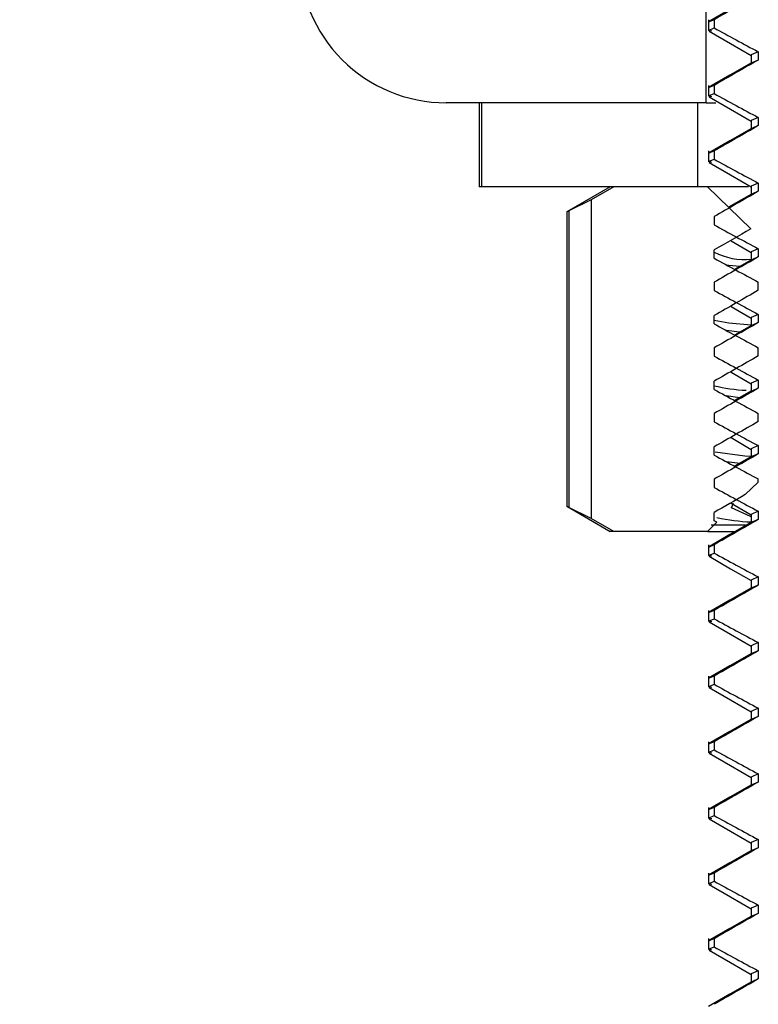
# Model space of a CAD drawing. Units: inches. Extents: x 0.2 to 11, y 0.2 to 8.2.
# Drawn here: x 6.7 to 6.7, y 2.7 to 2.7 of the extents above; entities that cross this region are included whole.
import ezdxf

# ---------------------------------------------------------------- set-up
doc = ezdxf.new("R2010")
doc.units = ezdxf.units.IN
doc.header["$MEASUREMENT"] = 0
pattern_1 = [(135.0000000000002, (0, 0), (-0.2651650429449544, -0.2651650429449562), []), (135.0000000000002, (-6.172125317348642e-16, 0.176776695), (-0.2651650429449544, -0.2651650429449562), [])]

msp = doc.modelspace()

# ---------------------------------------------------------------- hatches: boundary and pattern name
at = {"linetype": 'Continuous', "lineweight": 18}
h = msp.add_hatch(dxfattribs=at)
h.set_pattern_fill('ANSI32', angle=90.0000000000002, style=0)
h.set_pattern_definition(pattern_1)
edge = h.paths.add_edge_path(flags=0)
edge.add_line((6.711271528397364, 2.681871651417597), (6.711271528397364, 2.685246651417597))
edge.add_line((6.711271528397364, 2.685246651417597), (6.703536248723179, 2.685246651417597))
edge.add_arc((6.703536248723179, 2.686246651417597), 0.0009999999999999944, 180, 270, ccw=False)
edge.add_line((6.702536248723178, 2.686246651417597), (6.702536248723178, 2.713121651417597))
edge.add_arc((6.698161248723179, 2.713121651417597), 0.004374999999999999, 0, 90)
edge.add_line((6.698161248723179, 2.717496651417597), (6.690848748723178, 2.717496651417597))
edge.add_line((6.690848748723178, 2.717496651417597), (6.690848748723178, 2.714121651417597))
edge.add_line((6.690848748723178, 2.714121651417597), (6.698161248723179, 2.714121651417597))
edge.add_arc((6.698161248723179, 2.713121651417597), 0.0009999999999999987, -7.958078640513122e-13, 89.9999999999992, ccw=False)
edge.add_line((6.699161248723179, 2.713121651417597), (6.699161248723179, 2.686246651417597))
edge.add_arc((6.703536248723179, 2.686246651417597), 0.004374999999999994, 180, 270.0000000000008)
edge.add_line((6.703536248723179, 2.681871651417597), (6.711271528397364, 2.681871651417597))
h = msp.add_hatch(dxfattribs=at)
h.set_pattern_fill('ANSI31', style=0)
h.set_pattern_definition([(45, (0, 0), (-0.08838834764831845, 0.08838834764831845), [])])
h.paths.add_polyline_path([(6.704595351179049, 2.681871651417597), (6.704595351179049, 2.679371651417597), (6.711015181041183, 2.679371651417597), (6.711015181041183, 2.681871651417597)], flags=0)
h = msp.add_hatch(dxfattribs=at)
h.set_pattern_fill('ANSI32', angle=90.0000000000002, style=0)
h.set_pattern_definition(pattern_1)
edge = h.paths.add_edge_path(flags=0)
edge.add_spline(control_points=[(6.71151236649603, 2.671631717280537), (6.711624848620967, 2.671696265010764), (6.711737340206992, 2.671760796257896), (6.711849843123964, 2.671825307741993), (6.711962346041553, 2.671889819226442), (6.712074860281435, 2.671954310971572), (6.71218738826529, 2.672018778722742), (6.712400899703826, 2.672141100316178), (6.712614459740885, 2.67226333716804), (6.712828093532582, 2.672385444946871)], knot_values=[0, 0, 0, 0, 0.0003162280281342713, 0.0003162280281342713, 0.0003162280281342713, 0.000632456059234998, 0.000632456059234998, 0.000632456059234998, 0.001232469544636632, 0.001232469544636632, 0.001232469544636632, 0.001232469544636632], weights=[1, 1, 1, 1, 1, 1, 1, 1, 1, 1], degree=3, periodic=0)
edge.add_line((6.712828093532582, 2.672385444946871), (6.712828093532582, 2.672629585571871))
edge.add_spline(control_points=[(6.712828093532582, 2.672629585571871), (6.712713511007095, 2.672690327548094), (6.712599090614634, 2.67275137600302), (6.712484803048096, 2.672812671149297), (6.712370515603331, 2.672873966230266), (6.712256360569168, 2.672935508620366), (6.712142315185693, 2.672997252911519), (6.711931997297338, 2.673111119238567), (6.711722048462208, 2.673225668496591), (6.71151236649603, 2.673340701655537)], knot_values=[0, 0, 0, 0, 0.0003162290144464965, 0.0003162290144464965, 0.0003162290144464965, 0.0006324574857516201, 0.0006324574857516201, 0.0006324574857516201, 0.00121563471092827, 0.00121563471092827, 0.00121563471092827, 0.00121563471092827], weights=[1, 1, 1, 1, 1, 1, 1, 1, 1, 1], degree=3, periodic=0)
edge.add_line((6.71151236649603, 2.673340701655537), (6.71151236649603, 2.673584842280537))
edge.add_spline(control_points=[(6.71151236649603, 2.673584842280537), (6.711624848620967, 2.673649390010764), (6.711737340206992, 2.673713921257896), (6.711849843123964, 2.673778432741993), (6.711962346041553, 2.673842944226442), (6.712074860281435, 2.673907435971571), (6.71218738826529, 2.673971903722741), (6.712400899703826, 2.674094225316177), (6.712614459740885, 2.67421646216804), (6.712828093532582, 2.674338569946871)], knot_values=[0, 0, 0, 0, 0.0003162280281342712, 0.0003162280281342712, 0.0003162280281342712, 0.0006324560592349993, 0.0006324560592349993, 0.0006324560592349993, 0.001232469544636632, 0.001232469544636632, 0.001232469544636632, 0.001232469544636632], weights=[1, 1, 1, 1, 1, 1, 1, 1, 1, 1], degree=3, periodic=0)
edge.add_line((6.712828093532582, 2.674338569946871), (6.712828093532582, 2.674582710571872))
edge.add_spline(control_points=[(6.712828093532582, 2.674582710571872), (6.712713511007095, 2.674643452548095), (6.712599090614634, 2.67470450100302), (6.712484803048096, 2.674765796149297), (6.712370515603331, 2.674827091230265), (6.712256360569168, 2.674888633620366), (6.712142315185693, 2.674950377911518), (6.711931997297338, 2.675064244238567), (6.711722048462208, 2.675178793496591), (6.71151236649603, 2.675293826655537)], knot_values=[0, 0, 0, 0, 0.0003162290144464932, 0.0003162290144464932, 0.0003162290144464932, 0.0006324574857516169, 0.0006324574857516169, 0.0006324574857516169, 0.00121563471092827, 0.00121563471092827, 0.00121563471092827, 0.00121563471092827], weights=[1, 1, 1, 1, 1, 1, 1, 1, 1, 1], degree=3, periodic=0)
edge.add_line((6.71151236649603, 2.675293826655537), (6.71151236649603, 2.675537967280537))
edge.add_spline(control_points=[(6.71151236649603, 2.675537967280537), (6.711624848620967, 2.675602515010764), (6.711737340206992, 2.675667046257896), (6.711849843123964, 2.675731557741993), (6.711962346041553, 2.675796069226442), (6.712074860281435, 2.675860560971571), (6.71218738826529, 2.675925028722741), (6.712400899703826, 2.676047350316177), (6.712614459740885, 2.676169587168041), (6.712828093532582, 2.676291694946872)], knot_values=[0, 0, 0, 0, 0.0003162280281342728, 0.0003162280281342728, 0.0003162280281342728, 0.0006324560592350006, 0.0006324560592350006, 0.0006324560592350006, 0.001232469544636632, 0.001232469544636632, 0.001232469544636632, 0.001232469544636632], weights=[1, 1, 1, 1, 1, 1, 1, 1, 1, 1], degree=3, periodic=0)
edge.add_line((6.712828093532582, 2.676291694946872), (6.712828093532582, 2.676535835571871))
edge.add_spline(control_points=[(6.712828093532582, 2.676535835571871), (6.712713511007095, 2.676596577548094), (6.712599090614634, 2.67665762600302), (6.712484803048096, 2.676718921149297), (6.712370515603331, 2.676780216230265), (6.712256360569168, 2.676841758620365), (6.712142315185693, 2.676903502911519), (6.711931997297338, 2.677017369238567), (6.711722048462208, 2.677131918496591), (6.71151236649603, 2.677246951655537)], knot_values=[0, 0, 0, 0, 0.0003162290144464928, 0.0003162290144464928, 0.0003162290144464928, 0.0006324574857516169, 0.0006324574857516169, 0.0006324574857516169, 0.00121563471092827, 0.00121563471092827, 0.00121563471092827, 0.00121563471092827], weights=[1, 1, 1, 1, 1, 1, 1, 1, 1, 1], degree=3, periodic=0)
edge.add_line((6.71151236649603, 2.677246951655537), (6.71151236649603, 2.677491092280537))
edge.add_spline(control_points=[(6.71151236649603, 2.677491092280537), (6.711624848620967, 2.677555640010764), (6.711737340206992, 2.677620171257896), (6.711849843123964, 2.677684682741993), (6.711962346041553, 2.677749194226442), (6.712074860281435, 2.677813685971572), (6.71218738826529, 2.677878153722742), (6.71232740064724, 2.677958367400184), (6.712467434217436, 2.678038544112599), (6.712607495375063, 2.678118672592381)], knot_values=[0, 0, 0, 0, 0.0003162280281342708, 0.0003162280281342708, 0.0003162280281342708, 0.000632456059235, 0.000632456059235, 0.000632456059235, 0.001025921236465088, 0.001025921236465088, 0.001025921236465088, 0.001025921236465088], weights=[1, 1, 1, 1, 1, 1, 1, 1, 1, 1], degree=3, periodic=0)
edge.add_spline(control_points=[(6.712607495375063, 2.678118672592381), (6.712173641109547, 2.678534358417589), (6.711742085265088, 2.678952444861547), (6.711311631908325, 2.679371651417597)], knot_values=[0.01112170646424526, 0.01112170646424526, 0.01112170646424526, 0.01112170646424526, 0.01259486861675806, 0.01259486861675806, 0.01259486861675806, 0.01259486861675806], weights=[1, 1, 1, 1], degree=3, periodic=0)
edge.add_line((6.711311631908325, 2.679371651417597), (6.70852728305946, 2.679371651417597))
edge.add_spline(control_points=[(6.70852728305946, 2.679371651417597), (6.70830255504129, 2.679243502239081), (6.708077879158376, 2.679115261606687), (6.707853245142719, 2.678986947721568)], knot_values=[0.003659987969091904, 0.003659987969091904, 0.003659987969091904, 0.003659987969091904, 0.004290793449941587, 0.004290793449941587, 0.004290793449941587, 0.004290793449941587], weights=[1, 1, 1, 1], degree=3, periodic=0)
edge.add_line((6.707853245142719, 2.678986947721568), (6.707853245142719, 2.669502448863626))
edge.add_spline(control_points=[(6.707853245142719, 2.669502448863625), (6.708077879158376, 2.669374134978507), (6.70830255504129, 2.669245894346113), (6.70852728305946, 2.669117745167597)], knot_values=[0.003351321925463863, 0.003351321925463863, 0.003351321925463863, 0.003351321925463863, 0.003982132746177263, 0.003982132746177263, 0.003982132746177263, 0.003982132746177263], weights=[1, 1, 1, 1], degree=3, periodic=0)
edge.add_line((6.70852728305946, 2.669117745167597), (6.711311631908325, 2.669117745167597))
edge.add_spline(control_points=[(6.711311631908325, 2.669117745167597), (6.711405107993428, 2.669208778927919), (6.711498639770987, 2.669299755547843), (6.711592235634867, 2.669390666153765)], knot_values=[0.0001726247500457863, 0.0001726247500457863, 0.0001726247500457863, 0.0001726247500457863, 0.0004907024502748196, 0.0004907024502748196, 0.0004907024502748196, 0.0004907024502748196], weights=[1, 1, 1, 1], degree=3, periodic=0)
edge.add_spline(control_points=[(6.711592235634867, 2.669390666153766), (6.711565608128164, 2.669405253181813), (6.711538985139721, 2.669419848460391), (6.71151236649603, 2.669434451655537)], knot_values=[0.00114160190188133, 0.00114160190188133, 0.00114160190188133, 0.00114160190188133, 0.00121563471092827, 0.00121563471092827, 0.00121563471092827, 0.00121563471092827], weights=[1, 1, 1, 1], degree=3, periodic=0)
edge.add_line((6.71151236649603, 2.669434451655537), (6.71151236649603, 2.669678592280537))
edge.add_spline(control_points=[(6.71151236649603, 2.669678592280537), (6.711624848620967, 2.669743140010764), (6.711737340206992, 2.669807671257896), (6.711849843123964, 2.669872182741993), (6.711962346041553, 2.669936694226442), (6.712074860281435, 2.670001185971571), (6.71218738826529, 2.670065653722741), (6.712271848704775, 2.670114041460705), (6.712356316898322, 2.670162415667422), (6.712440794150072, 2.670210774047877)], knot_values=[0, 0, 0, 0, 0.0003162280281342723, 0.0003162280281342723, 0.0003162280281342723, 0.0006324560592349983, 0.0006324560592349983, 0.0006324560592349983, 0.0008698082160552242, 0.0008698082160552242, 0.0008698082160552242, 0.0008698082160552242], weights=[1, 1, 1, 1, 1, 1, 1, 1, 1, 1], degree=3, periodic=0)
edge.add_spline(control_points=[(6.712440794150072, 2.670210774047877), (6.712569685154803, 2.670334616888681), (6.712698767735745, 2.670458260838072), (6.712828093532582, 2.670581649567672)], knot_values=[0.001449697626942016, 0.001449697626942016, 0.001449697626942016, 0.001449697626942016, 0.001885500455990403, 0.001885500455990403, 0.001885500455990403, 0.001885500455990403], weights=[1, 1, 1, 1], degree=3, periodic=0)
edge.add_line((6.712828093532582, 2.670581649567672), (6.712828093532582, 2.670676460571871))
edge.add_spline(control_points=[(6.712828093532582, 2.670676460571871), (6.712713511007095, 2.670737202548094), (6.712599090614634, 2.67079825100302), (6.712484803048096, 2.670859546149297), (6.712370515603331, 2.670920841230265), (6.712256360569168, 2.670982383620365), (6.712142315185693, 2.671044127911519), (6.711931997297338, 2.671157994238567), (6.711722048462208, 2.671272543496591), (6.71151236649603, 2.671387576655537)], knot_values=[0, 0, 0, 0, 0.0003162290144464961, 0.0003162290144464961, 0.0003162290144464961, 0.0006324574857516209, 0.0006324574857516209, 0.0006324574857516209, 0.00121563471092827, 0.00121563471092827, 0.00121563471092827, 0.00121563471092827], weights=[1, 1, 1, 1, 1, 1, 1, 1, 1, 1], degree=3, periodic=0)
edge.add_line((6.71151236649603, 2.671387576655537), (6.71151236649603, 2.671631717280537))

# ---------------------------------------------------------------- linework, layer by layer
at = {"color": 7, "linetype": 'Continuous', "lineweight": 25}
for p, q in [((6.711271528397364, 2.681871651417597), (6.711271528397364, 2.685246651417597)), ((6.71134874872318, 2.684342654780537), (6.71134874872318, 2.684025948292597)), ((6.711512366496033, 2.684342654780537), (6.711366080923841, 2.684277775894847)), ((6.71151236649603, 2.684342654780537), (6.71151236649603, 2.684098514155537)), ((6.712828093532582, 2.683387398071871), (6.712828093532582, 2.683143257446871)), ((6.712617340668732, 2.683293484934429), (6.712617340668732, 2.683058594920401)), ((6.712828093532582, 2.683143257446871), (6.712640328410237, 2.683059624804714)), ((6.71134874872318, 2.682389529780537), (6.71134874872318, 2.682072823292597)), ((6.711512366496033, 2.682389529780537), (6.711366080923841, 2.682324650894847)), ((6.71151236649603, 2.682389529780537), (6.71151236649603, 2.682145389155537)), ((6.711271528397364, 2.681871651417597), (6.703536248723179, 2.681871651417597)), ((6.704520623723179, 2.681871651417597), (6.704520623723179, 2.679371651417597)), ((6.704595351179049, 2.681871651417597), (6.704595351179049, 2.679371651417597)), ((6.711015181041183, 2.681871651417597), (6.704595351179049, 2.681871651417597)), ((6.711015181041183, 2.681871651417597), (6.711015181041183, 2.679371651417597)), ((6.711271528397364, 2.681871651417597), (6.711560109684799, 2.681871651417597)), ((6.712617340668732, 2.681340359934429), (6.712617340668732, 2.681105469920401)), ((6.712828093532582, 2.681434273071871), (6.712828093532582, 2.681190132446871)), ((6.712828093532582, 2.681190132446871), (6.712640328410238, 2.681106499804714)), ((6.71134874872318, 2.680436404780538), (6.71134874872318, 2.680119698292597)), ((6.711512366496033, 2.680436404780538), (6.711366080923841, 2.680371525894847)), ((6.71151236649603, 2.680436404780537), (6.71151236649603, 2.680192264155537)), ((6.704595351179049, 2.679371651417597), (6.704520623723179, 2.679371651417597)), ((6.711015181041183, 2.679371651417597), (6.704595351179049, 2.679371651417597)), ((6.70841906122318, 2.679371651417597), (6.70712737215761, 2.678625894387881)), ((6.70852728305946, 2.679371651417597), (6.707853245142719, 2.678986947721568)), ((6.711311631908325, 2.679371651417597), (6.70852728305946, 2.679371651417597)), ((6.712607495375063, 2.678118672592381), (6.711311631908325, 2.679371651417597)), ((6.712540783143404, 2.679371651417597), (6.711311631908325, 2.679371651417597)), ((6.712617340668732, 2.679387234934429), (6.712617340668732, 2.679152344920402)), ((6.712828093532582, 2.679237007446871), (6.712640328410239, 2.679153374804715)), ((6.712828093532582, 2.679481148071871), (6.712828093532582, 2.679237007446871)), ((6.707853245142719, 2.678986947721568), (6.707186247712587, 2.678658495698032)), ((6.707853245142719, 2.678986947721568), (6.707853245142719, 2.669502448863625)), ((6.712620521198015, 2.679154188553953), (6.711942819276657, 2.67876135224059)), ((6.70712737215761, 2.678628153206853), (6.70712737215761, 2.669861243378342)), ((6.707186247712587, 2.678658495698032), (6.707186247712587, 2.669830900887162)), ((6.71151236649603, 2.678483279780537), (6.71151236649603, 2.678239139155537)), ((6.712017924641891, 2.677765397895903), (6.712617340668732, 2.677417454347916)), ((6.71151236649603, 2.677246951655537), (6.71151236649603, 2.677491092280537)), ((6.712828093532582, 2.677528023071871), (6.712828093532582, 2.677283882446871)), ((6.712620521198015, 2.677201063553952), (6.712124212946604, 2.676913372272915)), ((6.712617340668732, 2.677434109934429), (6.712617340668732, 2.677199219920402)), ((6.712828093532582, 2.677283882446871), (6.712640328410238, 2.677200249804714)), ((6.71151236649603, 2.676530154780537), (6.71151236649603, 2.676286014155537)), ((6.712828093532582, 2.676291694946871), (6.712828093532582, 2.676535835571871)), ((6.712017924641889, 2.675812272895905), (6.712617340668732, 2.675464329347917)), ((6.71151236649603, 2.675293826655537), (6.71151236649603, 2.675537967280537)), ((6.712617340668732, 2.675480984934429), (6.712617340668732, 2.675246094920402)), ((6.712828093532582, 2.675574898071871), (6.712828093532582, 2.675330757446871)), ((6.712620521198016, 2.675247938553953), (6.712124212946603, 2.674960247272915)), ((6.712828093532582, 2.675330757446871), (6.712640328410241, 2.675247124804715)), ((6.712269783180609, 2.675044628878466), (6.711879350831757, 2.675093746377178)), ((6.71151236649603, 2.674577029780537), (6.71151236649603, 2.674332889155537)), ((6.712828093532582, 2.674338569946871), (6.712828093532582, 2.674582710571871)), ((6.712017924641889, 2.673859147895905), (6.712617340668732, 2.673511204347917)), ((6.71151236649603, 2.673340701655537), (6.71151236649603, 2.673584842280537)), ((6.712617340668732, 2.673527859934429), (6.712617340668732, 2.673292969920402)), ((6.712828093532582, 2.673377632446871), (6.712640328410241, 2.673293999804715)), ((6.712828093532582, 2.673621773071871), (6.712828093532582, 2.673377632446871)), ((6.712275366553038, 2.673094740350078), (6.711867013086755, 2.673147347929823)), ((6.712620521198015, 2.673294813553953), (6.712124212946604, 2.673007122272915)), ((6.71151236649603, 2.672623904780537), (6.71151236649603, 2.672379764155537)), ((6.712828093532582, 2.672385444946871), (6.712828093532582, 2.672629585571871)), ((6.712017924641891, 2.671906022895903), (6.712617340668732, 2.671558079347917)), ((6.71151236649603, 2.671387576655537), (6.71151236649603, 2.671631717280537)), ((6.712828093532582, 2.671668648071871), (6.712828093532582, 2.671424507446871)), ((6.712620521198015, 2.671341688553953), (6.712124212946604, 2.671053997272915)), ((6.712617340668732, 2.671574734934429), (6.712617340668732, 2.671339844920402)), ((6.712828093532582, 2.671424507446871), (6.712640328410241, 2.671340874804715)), ((6.71227468302156, 2.671141219132513), (6.711885981862756, 2.671183881131515)), ((6.71151236649603, 2.670670779780537), (6.71151236649603, 2.670426639155537)), ((6.712440794150072, 2.670210774047877), (6.712828093532582, 2.670581649567672)), ((6.712828093532582, 2.670581649567672), (6.712828093532582, 2.670676460571871)), ((6.70712737215761, 2.669863502197312), (6.70841906122318, 2.669117745167597)), ((6.707186247712587, 2.669830900887162), (6.707131481164401, 2.669861232379556)), ((6.707853245142719, 2.669502448863625), (6.707186247712587, 2.669830900887162)), ((6.712017924641889, 2.669952897895904), (6.712617340668732, 2.669604954347917)), ((6.71151236649603, 2.669434451655537), (6.71151236649603, 2.669678592280537)), ((6.712617340668732, 2.669621609934429), (6.712617340668732, 2.669386719920402)), ((6.712828093532582, 2.669715523071871), (6.712828093532582, 2.669471382446871)), ((6.70852728305946, 2.669117745167597), (6.707853245142719, 2.669502448863625)), ((6.711311631908325, 2.669117745167597), (6.711592235634867, 2.669390666153765)), ((6.711424545981361, 2.669313057667597), (6.712446829553569, 2.669313057667597)), ((6.711592235634867, 2.669390666153765), (6.71151236649603, 2.669434451655537)), ((6.712828093532582, 2.669471382446871), (6.712640328410241, 2.669387749804715)), ((6.70852728305946, 2.669117745167597), (6.70841906122318, 2.669117745167597)), ((6.711311631908325, 2.669117745167597), (6.70852728305946, 2.669117745167597)), ((6.711311631908325, 2.669117745167597), (6.712145771600943, 2.669117745167597)), ((6.71134874872318, 2.668717654780538), (6.71134874872318, 2.668400948292597)), ((6.711512366496033, 2.668717654780538), (6.711366080923844, 2.668652775894849)), ((6.71151236649603, 2.668717654780537), (6.71151236649603, 2.668473514155537)), ((6.712617340668732, 2.667668484934429), (6.712617340668732, 2.667433594920401)), ((6.712828093532582, 2.667518257446871), (6.712640328410237, 2.667434624804714)), ((6.712828093532582, 2.667762398071871), (6.712828093532582, 2.667518257446871)), ((6.71134874872318, 2.666764529780537), (6.71134874872318, 2.666447823292597)), ((6.711512366496033, 2.666764529780537), (6.711366080923844, 2.666699650894849)), ((6.71151236649603, 2.666764529780537), (6.71151236649603, 2.666520389155537)), ((6.712828093532582, 2.665809273071871), (6.712828093532582, 2.665565132446871)), ((6.712617340668732, 2.665715359934429), (6.712617340668732, 2.665480469920402)), ((6.712828093532582, 2.665565132446871), (6.712640328410241, 2.665481499804716)), ((6.71134874872318, 2.664811404780537), (6.71134874872318, 2.664494698292597)), ((6.711512366496033, 2.664811404780537), (6.711366080923844, 2.664746525894849)), ((6.71151236649603, 2.664811404780537), (6.71151236649603, 2.664567264155537)), ((6.712617340668732, 2.663762234934429), (6.712617340668732, 2.663527344920402)), ((6.712828093532582, 2.663856148071871), (6.712828093532582, 2.663612007446871)), ((6.712828093532582, 2.663612007446871), (6.712640328410241, 2.663528374804715)), ((6.71134874872318, 2.662858279780538), (6.71134874872318, 2.662541573292597)), ((6.711512366496033, 2.662858279780538), (6.711366080923844, 2.662793400894849)), ((6.71151236649603, 2.662858279780537), (6.71151236649603, 2.662614139155537)), ((6.712617340668732, 2.661809109934429), (6.712617340668732, 2.661574219920402)), ((6.712828093532582, 2.661658882446871), (6.712640328410239, 2.661575249804715)), ((6.712828093532582, 2.661903023071871), (6.712828093532582, 2.661658882446871)), ((6.71134874872318, 2.660905154780537), (6.71134874872318, 2.660588448292597)), ((6.711512366496033, 2.660905154780537), (6.711366080923844, 2.66084027589485)), ((6.71151236649603, 2.660905154780537), (6.71151236649603, 2.660661014155537)), ((6.712828093532582, 2.659949898071871), (6.712828093532582, 2.659705757446871)), ((6.712617340668732, 2.659855984934429), (6.712617340668732, 2.659621094920402)), ((6.712828093532582, 2.659705757446871), (6.712640328410241, 2.659622124804715)), ((6.71134874872318, 2.658952029780537), (6.71134874872318, 2.658635323292597)), ((6.711512366496033, 2.658952029780537), (6.711366080923845, 2.658887150894849)), ((6.71151236649603, 2.658952029780537), (6.71151236649603, 2.658707889155537)), ((6.712617340668732, 2.657902859934429), (6.712617340668732, 2.657667969920402)), ((6.712828093532582, 2.657996773071871), (6.712828093532582, 2.657752632446871)), ((6.712828093532582, 2.657752632446871), (6.712640328410241, 2.657668999804715)), ((6.71134874872318, 2.656998904780538), (6.71134874872318, 2.656682198292597)), ((6.711512366496033, 2.656998904780538), (6.711366080923844, 2.656934025894849)), ((6.71151236649603, 2.656998904780537), (6.71151236649603, 2.656754764155537)), ((6.712617340668732, 2.655949734934429), (6.712617340668732, 2.655714844920402)), ((6.712828093532582, 2.655799507446871), (6.712640328410241, 2.655715874804715)), ((6.712828093532582, 2.656043648071871), (6.712828093532582, 2.655799507446871))]:
    msp.add_line(p, q, dxfattribs=at)
at = {"color": 7, "linetype": 'Continuous', "lineweight": 25, "flags": 128}
for points in [[(6.712620521198015, 2.685013563553952), (6.71198555882537, 2.684645499678574), (6.711350554353923, 2.684277442238517)], [(6.711442910868814, 2.68400017715072), (6.71134874872318, 2.684025948292597), (6.711512366496033, 2.684098514155537)], [(6.711368087798465, 2.684001621367439), (6.712004363663309, 2.683632644649061), (6.712617340668732, 2.683276829347917)], [(6.712828093532582, 2.683387398071871), (6.712617340623254, 2.683293526417597), (6.712617464268105, 2.683293483226139)], [(6.712620521198015, 2.683060438553951), (6.71198555882537, 2.682692374678573), (6.711350554353923, 2.682324317238518)], [(6.711442910868811, 2.68204705215072), (6.71134874872318, 2.682072823292597), (6.711512366496033, 2.682145389155537)], [(6.711368087798465, 2.682048496367439), (6.712004363663308, 2.681679519649061), (6.712617340668732, 2.681323704347917)], [(6.712828093532582, 2.681434273071871), (6.712617340623254, 2.681340401417597), (6.712617464268105, 2.681340358226139)], [(6.712620521198015, 2.681107313553952), (6.71198555882537, 2.680739249678574), (6.711350554353923, 2.680371192238518)], [(6.711442910868811, 2.680093927150721), (6.71134874872318, 2.680119698292597), (6.711512366496033, 2.680192264155538)], [(6.711368087798464, 2.68009537136744), (6.712004363663308, 2.679726394649062), (6.712617340668732, 2.679370579347917)], [(6.712828093532582, 2.679481148071871), (6.712617340623254, 2.679387276417597), (6.712617464268105, 2.679387233226139)], [(6.707131481164401, 2.678628164205638), (6.707128914175976, 2.678626745924454), (6.707158399003023, 2.678643052133789), (6.707186247712587, 2.678658495698032)], [(6.712828093532582, 2.677528023071871), (6.712617340623254, 2.677434151417597), (6.712617464268105, 2.677434108226139)], [(6.712274818688158, 2.677000672773352), (6.711952479156186, 2.677031518071077), (6.711886955968437, 2.677042725047987)], [(6.71151236649603, 2.675397809832506), (6.711952479156186, 2.675322533696077), (6.712617340668732, 2.675258911802806)], [(6.712828093532582, 2.675574898071871), (6.712617340623254, 2.675481026417597), (6.712617464268105, 2.675480983226139)], [(6.712828093532582, 2.673621773071871), (6.712617340623254, 2.673527901417597), (6.712617464268105, 2.673527858226139)], [(6.712828093532582, 2.671668648071871), (6.712617340623254, 2.671574776417597), (6.712617464268105, 2.671574733226139)], [(6.711539938933286, 2.67148050003959), (6.712424197236609, 2.671366582335813), (6.712617340668732, 2.671352428445328)], [(6.712617340668732, 2.669552250026221), (6.712598548844515, 2.669556106805944), (6.712032000170019, 2.669818352033527), (6.712085442489479, 2.669960295335418)], [(6.712828093532582, 2.669715523071871), (6.712617340623254, 2.669621651417597), (6.712617464268105, 2.669621608226139)], [(6.712620521198015, 2.669388563553952), (6.711985558825371, 2.669020499678575), (6.711350554353924, 2.668652442238519)], [(6.711442910868816, 2.66837517715072), (6.71134874872318, 2.668400948292597), (6.711512366496033, 2.668473514155538)], [(6.711368087798467, 2.668376621367438), (6.712004363663309, 2.668007644649061), (6.712617340668732, 2.667651829347917)], [(6.712828093532582, 2.667762398071871), (6.712617340623254, 2.667668526417597), (6.712617464268105, 2.667668483226139)], [(6.712620521198014, 2.667435438553952), (6.71198555882537, 2.667067374678574), (6.711350554353924, 2.666699317238519)], [(6.711442910868824, 2.666422052150718), (6.71134874872318, 2.666447823292597), (6.711512366496033, 2.666520389155537)], [(6.711368087798469, 2.666423496367436), (6.712004363663312, 2.666054519649059), (6.712617340668732, 2.665698704347916)], [(6.712828093532582, 2.665809273071871), (6.712617340623254, 2.665715401417597), (6.712617464268105, 2.665715358226139)], [(6.712620521198016, 2.665482313553953), (6.711985558825371, 2.665114249678575), (6.711350554353924, 2.664746192238518)], [(6.711442910868825, 2.664468927150717), (6.71134874872318, 2.664494698292597), (6.711512366496033, 2.664567264155537)], [(6.711368087798469, 2.664470371367436), (6.712004363663313, 2.664101394649058), (6.712617340668732, 2.663745579347917)], [(6.712828093532582, 2.663856148071871), (6.712617340623254, 2.663762276417597), (6.712617464268105, 2.663762233226139)], [(6.712620521198015, 2.663529188553952), (6.711985558825371, 2.663161124678575), (6.711350554353924, 2.662793067238518)], [(6.711442910868826, 2.662515802150717), (6.71134874872318, 2.662541573292597), (6.711512366496033, 2.662614139155538)], [(6.71136808779847, 2.662517246367436), (6.71200436366331, 2.66214826964906), (6.712617340668732, 2.661792454347917)], [(6.712828093532582, 2.661903023071871), (6.712617340623254, 2.661809151417597), (6.712617464268104, 2.661809108226139)], [(6.712620521198015, 2.661576063553952), (6.711985558825371, 2.661207999678575), (6.711350554353924, 2.660839942238519)], [(6.711442910868822, 2.660562677150718), (6.71134874872318, 2.660588448292597), (6.711512366496033, 2.660661014155537)], [(6.711368087798469, 2.660564121367436), (6.712004363663309, 2.660195144649061), (6.712617340668732, 2.659839329347917)], [(6.712828093532582, 2.659949898071871), (6.712617340623254, 2.659856026417597), (6.712617464268104, 2.659855983226139)], [(6.712620521198015, 2.659622938553953), (6.711985558825371, 2.659254874678575), (6.711350554353924, 2.658886817238519)], [(6.711442910868825, 2.658609552150717), (6.71134874872318, 2.658635323292597), (6.711512366496033, 2.658707889155537)], [(6.71136808779847, 2.658610996367436), (6.712004363663313, 2.658242019649058), (6.712617340668732, 2.657886204347917)], [(6.712828093532582, 2.657996773071871), (6.712617340623254, 2.657902901417597), (6.712617464268104, 2.657902858226139)], [(6.712620521198016, 2.657669813553953), (6.711985558825371, 2.657301749678575), (6.711350554353924, 2.656933692238519)], [(6.711442910868826, 2.656656427150717), (6.71134874872318, 2.656682198292597), (6.711512366496033, 2.656754764155538)], [(6.71136808779847, 2.656657871367436), (6.712004363663313, 2.656288894649058), (6.712617340668732, 2.655933079347916)], [(6.712828093532582, 2.656043648071871), (6.712617340623254, 2.655949776417597), (6.712617464268105, 2.655949733226139)], [(6.712620521198015, 2.655716688553953), (6.711985558825371, 2.655348624678574), (6.711350554353924, 2.654980567238518)]]:
    msp.add_lwpolyline(points, dxfattribs=at)
at = {"color": 7, "linetype": 'Continuous', "lineweight": 25}
for centre, radius, start, end in [((6.703536248723179, 2.686246651417597), 0.004375000000000018, 180, 270.0000000000008), ((7.150636532203754, 1.91932109398913), 0.8820929777434047, 119.7574328039299, 119.8559247594876), ((6.763920393718839, 2.779492568724134), 0.1088422113172238, 241.2162829217945, 242.0035907546457), ((7.150636532322782, 1.917367968782254), 0.8820929779820779, 119.7574328039723, 119.8559247595034), ((6.763920393724411, 2.777539443734443), 0.1088422113289419, 241.216282921837, 242.0035907546035), ((7.150636532322782, 1.915414843782254), 0.8820929779820778, 119.7574328039723, 119.8559247595034), ((6.763920393712707, 2.775586318712667), 0.1088422113042208, 241.2162829217175, 242.0035907546631), ((7.150636532203754, 1.91346171898913), 0.8820929777434047, 119.7574328039299, 119.8559247594876), ((6.763920393712991, 2.773633193713252), 0.1088422113048702, 241.2162829217347, 242.0035907546754), ((7.197214514346794, 1.83120917976478), 0.975755938684553, 119.7784655047168, 119.8525814656696), ((7.150636532322782, 1.911508593782254), 0.8820929779820779, 119.7574328039723, 119.8559247595034), ((6.761205267663921, 2.767617403411318), 0.1031319687440592, 241.1944865986577, 242.0253870777535), ((6.71243485268144, 2.679226394816943), 0.002022246520338749, 242.9983623563634, 275.177427383865), ((7.173857753335038, 1.869980826028345), 0.9288086802747462, 119.7599096982809, 119.8534478651366), ((6.763920393730481, 2.771680068745674), 0.1088422113417079, 241.2162829218833, 242.0035907545575), ((7.150636532665544, 1.909555468183919), 0.8820929786716357, 119.7574328040108, 119.8559247594649), ((6.761205267668219, 2.765664278419271), 0.1031319687530996, 241.194486598694, 242.0253870777169), ((7.173857753147439, 1.868027701356772), 0.9288086798965175, 119.7599096982909, 119.8534478651848), ((6.763920393718278, 2.769726943722977), 0.1088422113159392, 241.2162829217601, 242.0035907546209), ((6.712645245619666, 2.678070627083364), 0.004755886409639115, 256.2193380942431, 267.8309618519044), ((7.15063653254653, 1.907602343390772), 0.882092978432989, 119.7574328039684, 119.8559247594491), ((6.761205267675034, 2.763711153431937), 0.1031319687674827, 241.1944865987671, 242.025387077674), ((7.173857753818227, 1.866074575185826), 0.9288086812459879, 119.7599096983589, 119.8534478651168), ((6.763920393719061, 2.767773818724484), 0.1088422113176366, 241.216282921781, 242.0035907546294), ((7.150636532665544, 1.905649218183919), 0.8820929786716359, 119.7574328040108, 119.8559247594649), ((6.761205267663921, 2.761758028411318), 0.1031319687440592, 241.1944865986577, 242.0253870777535), ((6.763920393730481, 2.765820693745674), 0.1088422113417079, 241.2162829218833, 242.0035907545575), ((7.2147986307555, 1.792737072280978), 1.011100140090679, 119.7913410097876, 119.8519822770704), ((7.150636532665544, 1.903696093183919), 0.8820929786716359, 119.7574328040108, 119.8559247594649), ((6.712966380818401, 2.67629892336956), 0.006910339456136181, 258.5531028457469, 267.1047673009721), ((6.763920393724349, 2.763867568734208), 0.108842211328706, 241.2162829218061, 242.0035907545745), ((7.15063653254653, 1.901742968390772), 0.8820929784329892, 119.7574328039684, 119.8559247594491), ((6.763920393719061, 2.761914443724484), 0.1088422113176366, 241.216282921781, 242.0035907546294), ((7.150636532322782, 1.899789843782254), 0.8820929779820779, 119.7574328039723, 119.8559247595034), ((6.763920393730481, 2.759961318745674), 0.1088422113417079, 241.2162829218833, 242.0035907545575), ((7.150636532665544, 1.897836718183919), 0.8820929786716359, 119.7574328040108, 119.8559247594649), ((6.763920393718278, 2.758008193722977), 0.1088422113159392, 241.2162829217601, 242.0035907546209), ((7.150636532203754, 1.89588359398913), 0.8820929777434044, 119.7574328039299, 119.8559247594876), ((6.763920393719061, 2.756055068724484), 0.1088422113176366, 241.216282921781, 242.0035907546294), ((7.150636532322782, 1.893930468782254), 0.8820929779820779, 119.7574328039723, 119.8559247595034), ((6.763920393730481, 2.754101943745674), 0.1088422113417079, 241.2162829218833, 242.0035907545575), ((7.150636532665544, 1.891977343183919), 0.8820929786716359, 119.7574328040108, 119.8559247594649), ((6.763920393718278, 2.752148818722977), 0.1088422113159392, 241.2162829217601, 242.0035907546209), ((7.150636532203754, 1.89002421898913), 0.8820929777434044, 119.7574328039299, 119.8559247594876)]:
    msp.add_arc(centre, radius, start, end, dxfattribs=at)

doc.saveas('drawing.dxf')
